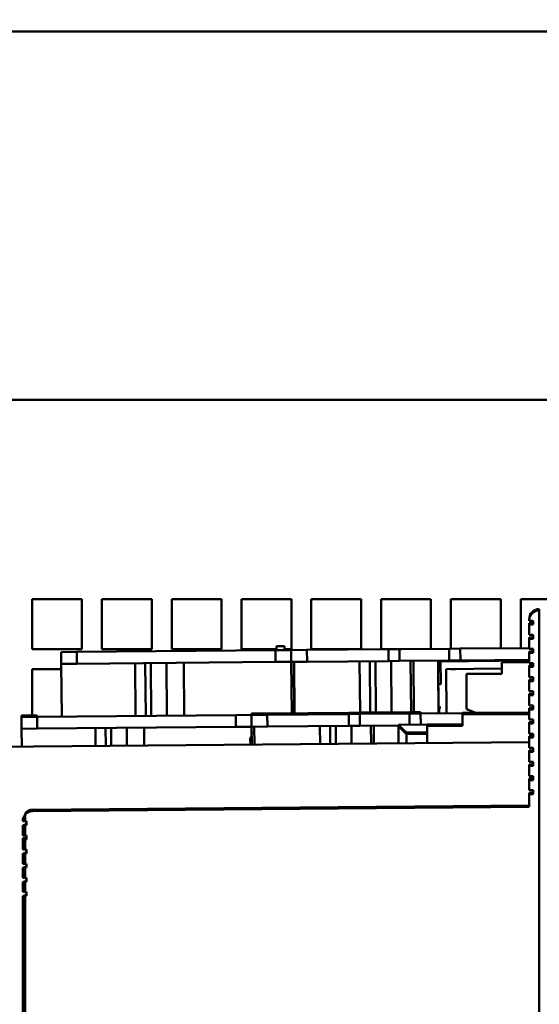
# Model space of a CAD drawing. Units: inches. Extents: x 1 to 339, y -22 to 214.
# Drawn here: x 316 to 319, y 79 to 84 of the extents above; entities that cross this region are included whole.
import ezdxf

# ---------------------------------------------------------------- set-up
doc = ezdxf.new("R2010")
doc.units = ezdxf.units.IN
doc.header["$LTSCALE"] = 10
doc.header["$MEASUREMENT"] = 0
doc.layers.add('Symbol (ANSI)', color=7, linetype='Continuous', lineweight=25)
doc.layers.add('Visible (ANSI)', color=7, linetype='Continuous', lineweight=50)
doc.styles.add('Note Text (ANSI)', font='tahoma.ttf')
doc.dimstyles.new('Default (ANSI)$7', dxfattribs={"dimscale": 10, "dimtxt": 0.12, "dimasz": 0.098425, "dimexe": 0.125, "dimexo": 0.0625, "dimgap": 0.031496, "dimtad": 0, "dimtih": 1, "dimtoh": 1, "dimrnd": 1e-08, "dimzin": 4, "dimdsep": 46, "dimtxsty": 'Note Text (ANSI)', "dimcen": 0.09, "dimdle": 0.393701, "dimclrd": 256, "dimclre": 256, "dimclrt": 256, "dimadec": 0, "dimazin": 1, "dimtfac": 1, "dimtofl": 0, "dimtmove": 0, "dimatfit": 3, "dimfxl": 1, "dimtolj": 1, "dimtzin": 4, "dimlwd": -1, "dimlwe": -1, "dimarcsym": 0})

msp = doc.modelspace()

# ---------------------------------------------------------------- linework, layer by layer
at = {"layer": 'Visible (ANSI)'}
for p, q in [((322.4986, 83.8853), (279.4986, 83.8853)), ((279.4986, 82.0383), (322.4986, 82.0383)), ((316.1026, 80.7883), (316.1026, 81.0383)), ((316.1026, 81.0383), (316.3526, 81.0383)), ((316.3526, 81.0383), (316.3526, 80.7883)), ((316.4526, 80.7883), (316.4526, 81.0383)), ((316.4526, 81.0383), (316.7026, 81.0383)), ((316.7026, 81.0383), (316.7026, 80.7883)), ((316.8026, 80.7883), (316.8026, 81.0383)), ((316.8026, 81.0383), (317.0526, 81.0383)), ((317.0526, 81.0383), (317.0526, 80.7883)), ((317.1526, 80.7883), (317.1526, 81.0383)), ((317.1526, 81.0383), (317.4026, 81.0383)), ((317.4026, 81.0383), (317.4026, 80.7883)), ((317.5026, 80.7883), (317.5026, 81.0383)), ((317.5026, 81.0383), (317.7526, 81.0383)), ((317.7526, 81.0383), (317.7526, 80.7883)), ((317.8526, 80.7883), (317.8526, 81.0383)), ((317.8526, 81.0383), (318.1026, 81.0383)), ((318.1026, 81.0383), (318.1026, 80.7896)), ((318.2026, 80.7905), (318.2026, 81.0383)), ((318.2026, 81.0383), (318.4526, 81.0383)), ((318.4526, 81.0383), (318.4526, 80.7927)), ((318.5526, 80.7936), (318.5526, 81.0383)), ((318.5526, 81.0383), (318.8026, 81.0383)), ((318.6457, 80.9826), (318.6457, 80.9895)), ((318.6457, 80.9895), (318.6457, 80.9826)), ((318.6457, 73.6589), (318.6457, 80.9826)), ((318.6457, 80.9826), (318.6457, 73.6589)), ((318.595, 80.9383), (318.595, 80.9379)), ((318.595, 80.9379), (318.5954, 80.9379)), ((318.595, 80.9314), (318.595, 80.931)), ((318.595, 80.931), (318.6147, 80.931)), ((318.6147, 80.931), (318.595, 80.931)), ((318.6147, 80.9182), (318.595, 80.9182)), ((318.595, 80.9182), (318.595, 80.9114)), ((318.6147, 80.9114), (318.595, 80.9114)), ((318.595, 80.9114), (318.595, 80.8602)), ((318.595, 80.8602), (318.595, 80.9114)), ((318.6147, 80.931), (318.6147, 80.9114)), ((318.595, 80.8602), (318.6147, 80.8602)), ((318.6147, 80.8602), (318.595, 80.8602)), ((318.6147, 80.8474), (318.595, 80.8474)), ((318.595, 80.8474), (318.595, 80.8405)), ((318.6147, 80.8602), (318.6147, 80.8405)), ((317.3676, 80.8029), (317.3282, 80.8026)), ((317.3282, 80.8026), (317.3284, 80.7829)), ((317.3678, 80.7832), (317.3676, 80.8029)), ((318.2495, 80.7909), (318.595, 80.7939)), ((318.595, 80.7939), (318.2495, 80.7909)), ((318.6147, 80.8405), (318.595, 80.8405)), ((318.595, 80.8405), (318.595, 80.7893)), ((316.3526, 80.7883), (316.1026, 80.7883)), ((316.3272, 80.7741), (316.2485, 80.7734)), ((316.2485, 80.7734), (316.3272, 80.7741)), ((316.2485, 80.7734), (316.249, 80.7144)), ((316.3272, 80.7741), (317.3232, 80.7828)), ((317.3232, 80.7828), (316.3272, 80.7741)), ((316.3277, 80.7151), (316.3272, 80.7741)), ((316.3272, 80.7741), (316.3277, 80.7151)), ((316.7026, 80.7883), (316.4526, 80.7883)), ((317.0526, 80.7883), (316.8026, 80.7883)), ((317.3284, 80.7883), (317.1526, 80.7883)), ((317.3232, 80.7828), (317.402, 80.7835)), ((317.402, 80.7835), (317.3232, 80.7828)), ((317.3237, 80.7238), (317.3232, 80.7828)), ((317.3232, 80.7828), (317.3237, 80.7238)), ((317.4026, 80.7883), (317.3677, 80.7883)), ((317.4807, 80.7842), (317.402, 80.7835)), ((317.402, 80.7835), (317.4807, 80.7842)), ((317.402, 80.7835), (317.4025, 80.7245)), ((317.4025, 80.7245), (317.402, 80.7835)), ((317.4807, 80.7842), (317.889, 80.7878)), ((317.889, 80.7878), (317.4807, 80.7842)), ((317.4812, 80.7252), (317.4807, 80.7842)), ((317.4807, 80.7842), (317.4812, 80.7252)), ((317.7526, 80.7883), (317.5026, 80.7883)), ((317.9545, 80.7883), (317.8526, 80.7883)), ((317.9447, 80.7883), (317.889, 80.7878)), ((317.889, 80.7878), (317.9447, 80.7883)), ((317.8895, 80.7287), (317.889, 80.7878)), ((317.889, 80.7878), (317.8895, 80.7287)), ((317.9447, 80.7883), (318.1938, 80.7904)), ((318.1938, 80.7904), (317.9447, 80.7883)), ((317.9452, 80.7292), (317.9447, 80.7883)), ((317.9447, 80.7883), (317.9452, 80.7292)), ((318.1938, 80.7904), (318.2495, 80.7909)), ((318.2495, 80.7909), (318.1938, 80.7904)), ((318.1943, 80.7314), (318.1938, 80.7904)), ((318.1938, 80.7904), (318.1943, 80.7314)), ((318.25, 80.7319), (318.2495, 80.7909)), ((318.2495, 80.7909), (318.25, 80.7319)), ((318.595, 80.7893), (318.6147, 80.7893)), ((318.6147, 80.7765), (318.595, 80.7765)), ((318.595, 80.7765), (318.595, 80.7696)), ((318.6147, 80.7696), (318.595, 80.7696)), ((318.595, 80.7696), (318.595, 80.7184)), ((318.6147, 80.7893), (318.6147, 80.7696)), ((316.3277, 80.7151), (316.249, 80.7144)), ((316.249, 80.7144), (316.3277, 80.7151)), ((316.249, 80.7144), (316.2513, 80.45)), ((316.3277, 80.7151), (317.3237, 80.7238)), ((317.3237, 80.7238), (316.3277, 80.7151)), ((316.619, 80.7176), (316.6214, 80.4532)), ((316.6214, 80.4532), (316.619, 80.7176)), ((316.6726, 80.4536), (316.6703, 80.7181)), ((316.6978, 80.7183), (316.7001, 80.4539)), ((316.7765, 80.719), (316.7788, 80.4546)), ((316.7788, 80.4546), (316.7765, 80.719)), ((316.8631, 80.7198), (316.8654, 80.4553)), ((316.8654, 80.4553), (316.8631, 80.7198)), ((317.3237, 80.7238), (317.4025, 80.7245)), ((317.4025, 80.7245), (317.3237, 80.7238)), ((317.4812, 80.7252), (317.4025, 80.7245)), ((317.4025, 80.7245), (317.4812, 80.7252)), ((317.4047, 80.4669), (317.4025, 80.7245)), ((317.4143, 80.7246), (317.4165, 80.467)), ((317.4159, 80.7246), (317.4182, 80.467)), ((317.4182, 80.467), (317.4159, 80.7246)), ((317.4812, 80.7252), (317.8895, 80.7287)), ((317.8895, 80.7287), (317.4812, 80.7252)), ((317.7472, 80.4699), (317.745, 80.7275)), ((317.745, 80.7275), (317.7472, 80.4699)), ((317.7985, 80.4704), (317.7962, 80.7279)), ((317.7962, 80.7279), (317.7985, 80.4704)), ((317.826, 80.4706), (317.8237, 80.7281)), ((317.8237, 80.7281), (317.826, 80.4706)), ((317.9452, 80.7292), (317.8895, 80.7287)), ((317.8895, 80.7287), (317.9452, 80.7292)), ((317.9025, 80.7288), (317.9047, 80.4713)), ((317.9452, 80.7292), (318.1943, 80.7314)), ((318.1943, 80.7314), (317.9452, 80.7292)), ((318.0028, 80.4721), (318.0006, 80.7297)), ((318.0006, 80.7297), (318.0028, 80.4721)), ((318.0168, 80.4723), (318.0145, 80.7298)), ((318.0145, 80.7298), (318.0168, 80.4723)), ((318.1387, 80.727), (318.595, 80.7309)), ((318.141, 80.4665), (318.1387, 80.727)), ((318.1414, 80.727), (318.1414, 80.7309)), ((318.1505, 80.7271), (318.1515, 80.6129)), ((318.595, 80.7309), (318.178, 80.7273)), ((318.1943, 80.7314), (318.25, 80.7319)), ((318.25, 80.7319), (318.1943, 80.7314)), ((318.25, 80.7319), (318.595, 80.7349)), ((318.595, 80.7349), (318.25, 80.7319)), ((318.4572, 80.7237), (318.595, 80.7237)), ((318.595, 80.7237), (318.4572, 80.7237)), ((318.4572, 80.7237), (318.4572, 80.6647)), ((318.595, 80.7184), (318.6147, 80.7184)), ((318.6147, 80.7056), (318.595, 80.7056)), ((318.595, 80.7056), (318.595, 80.6988)), ((318.6147, 80.6988), (318.595, 80.6988)), ((318.595, 80.6988), (318.595, 80.6476)), ((318.6147, 80.7184), (318.6147, 80.6988)), ((316.1026, 80.4555), (316.1026, 80.6883)), ((316.1026, 80.6883), (316.2492, 80.6883)), ((318.139, 80.6876), (318.141, 80.4665)), ((318.4572, 80.6904), (318.1784, 80.6879)), ((318.1784, 80.6879), (318.4572, 80.6904)), ((318.1784, 80.688), (318.1784, 80.6879)), ((318.1784, 80.6879), (318.1784, 80.688)), ((318.1784, 80.6879), (318.1803, 80.4668)), ((318.1803, 80.4668), (318.1784, 80.6879)), ((318.2026, 80.6883), (318.2255, 80.6883)), ((318.4572, 80.6647), (318.28, 80.6647)), ((318.28, 80.6647), (318.28, 80.4875)), ((318.595, 80.6476), (318.6147, 80.6476)), ((318.6147, 80.6476), (318.6147, 80.6279)), ((318.1424, 80.6127), (318.1424, 80.6127)), ((318.6147, 80.6348), (318.595, 80.6348)), ((318.595, 80.6348), (318.595, 80.6279)), ((318.6147, 80.6279), (318.595, 80.6279)), ((318.595, 80.6279), (318.595, 80.5767)), ((318.595, 80.5767), (318.6147, 80.5767)), ((318.6147, 80.5767), (318.595, 80.5767)), ((318.6147, 80.5639), (318.595, 80.5639)), ((318.595, 80.5639), (318.595, 80.557)), ((318.6147, 80.557), (318.595, 80.557)), ((318.595, 80.557), (318.595, 80.5058)), ((318.595, 80.5058), (318.595, 80.557)), ((318.6147, 80.5767), (318.6147, 80.557)), ((318.595, 80.5058), (318.6147, 80.5058)), ((318.6147, 80.5058), (318.595, 80.5058)), ((318.6147, 80.5058), (318.6147, 80.4862)), ((316.0495, 80.4551), (316.1282, 80.4558)), ((316.0495, 80.4551), (316.0496, 80.4482)), ((316.0495, 80.4482), (316.1282, 80.4489)), ((316.1282, 80.4489), (316.0495, 80.4482)), ((316.0495, 80.4482), (316.05, 80.3891)), ((316.1282, 80.4489), (317.1243, 80.4576)), ((317.1243, 80.4576), (316.1282, 80.4489)), ((316.1283, 80.4489), (316.1282, 80.4558)), ((316.1287, 80.3898), (316.1282, 80.4489)), ((316.1282, 80.4489), (316.1287, 80.3898)), ((317.1243, 80.4576), (317.203, 80.4583)), ((317.203, 80.4583), (317.1243, 80.4576)), ((317.1248, 80.3985), (317.1243, 80.4576)), ((317.1243, 80.4576), (317.1248, 80.3985)), ((317.203, 80.4652), (317.2817, 80.4658)), ((317.203, 80.4652), (317.2031, 80.4583)), ((317.203, 80.4583), (317.2817, 80.459)), ((317.2817, 80.459), (317.203, 80.4583)), ((317.203, 80.4583), (317.2035, 80.3992)), ((317.2035, 80.3992), (317.203, 80.4583)), ((317.69, 80.4694), (317.2817, 80.4658)), ((317.2818, 80.459), (317.2817, 80.4658)), ((317.2817, 80.4658), (317.2818, 80.459)), ((317.69, 80.4625), (317.2817, 80.459)), ((317.2817, 80.459), (317.69, 80.4625)), ((317.2822, 80.3999), (317.2817, 80.459)), ((317.2817, 80.459), (317.2822, 80.3999)), ((317.69, 80.4694), (317.7457, 80.4699)), ((317.6901, 80.4625), (317.69, 80.4694)), ((317.69, 80.4694), (317.6901, 80.4625)), ((317.69, 80.4625), (317.7457, 80.463)), ((317.7457, 80.463), (317.69, 80.4625)), ((317.6906, 80.4035), (317.69, 80.4625)), ((317.69, 80.4625), (317.6906, 80.4035)), ((317.9949, 80.4721), (317.7457, 80.4699)), ((317.7458, 80.463), (317.7457, 80.4699)), ((317.7457, 80.4699), (317.7458, 80.463)), ((317.9949, 80.4652), (317.7457, 80.463)), ((317.7457, 80.463), (317.9949, 80.4652)), ((317.7462, 80.404), (317.7457, 80.463)), ((317.7457, 80.463), (317.7462, 80.404)), ((318.0505, 80.4726), (317.9949, 80.4721)), ((317.9949, 80.4652), (317.9949, 80.4721)), ((317.9949, 80.4721), (317.9949, 80.4652)), ((318.0505, 80.4657), (317.9949, 80.4652)), ((317.9949, 80.4652), (318.0505, 80.4657)), ((317.9954, 80.4091), (317.9949, 80.4652)), ((317.9949, 80.4652), (317.9954, 80.4091)), ((318.0506, 80.4657), (318.0505, 80.4726)), ((318.0505, 80.4657), (318.2604, 80.4675)), ((318.2604, 80.4675), (318.0505, 80.4657)), ((318.051, 80.4096), (318.0505, 80.4657)), ((318.0505, 80.4657), (318.051, 80.4096)), ((318.1437, 80.4665), (318.1434, 80.4949)), ((318.595, 80.4694), (318.2604, 80.4694)), ((318.2604, 80.4694), (318.2604, 80.4625)), ((318.595, 80.4625), (318.2604, 80.4625)), ((318.2604, 80.4625), (318.2604, 80.4035)), ((318.2604, 80.4625), (318.595, 80.4625)), ((318.2604, 80.4035), (318.2604, 80.4625)), ((318.28, 80.4875), (318.3282, 80.4694)), ((318.6147, 80.493), (318.595, 80.493)), ((318.595, 80.493), (318.595, 80.4862)), ((318.6147, 80.4862), (318.595, 80.4862)), ((318.595, 80.4862), (318.595, 80.435)), ((318.595, 80.435), (318.595, 80.4862)), ((316.1287, 80.3898), (317.1248, 80.3985)), ((317.1248, 80.3985), (316.1287, 80.3898)), ((317.1248, 80.3985), (317.2035, 80.3992)), ((317.2035, 80.3992), (317.1248, 80.3985)), ((317.2822, 80.3999), (317.2035, 80.3992)), ((317.2043, 80.3093), (317.2035, 80.3992)), ((317.217, 80.3993), (317.2177, 80.3095)), ((317.2822, 80.3999), (317.6906, 80.4035)), ((317.5468, 80.3123), (317.546, 80.4022)), ((317.546, 80.4022), (317.5468, 80.3123)), ((317.598, 80.3128), (317.5972, 80.4027)), ((317.5972, 80.4027), (317.598, 80.3128)), ((317.6255, 80.313), (317.6248, 80.4029)), ((317.6248, 80.4029), (317.6255, 80.313)), ((317.7462, 80.404), (317.6906, 80.4035)), ((317.7035, 80.4036), (317.7043, 80.3137)), ((317.7462, 80.404), (317.9427, 80.4057)), ((317.8024, 80.3146), (317.8016, 80.4044)), ((317.8016, 80.4044), (317.8024, 80.3146)), ((317.8163, 80.3147), (317.8156, 80.4046)), ((317.8156, 80.4046), (317.8163, 80.3147)), ((318.0832, 80.4098), (317.9397, 80.4086)), ((317.9397, 80.4017), (317.9405, 80.3158)), ((317.9425, 80.399), (317.9424, 80.4057)), ((318.2604, 80.4104), (318.0832, 80.4104)), ((318.0832, 80.4104), (318.0832, 80.4035)), ((318.0832, 80.4104), (318.2604, 80.4104)), ((318.2604, 80.4035), (318.0832, 80.4035)), ((318.0832, 80.4035), (318.0832, 80.317)), ((318.0832, 80.4035), (318.2604, 80.4035)), ((318.0832, 80.317), (318.0832, 80.4035)), ((318.2604, 80.4114), (318.1424, 80.4104)), ((318.595, 80.435), (318.6147, 80.435)), ((318.6147, 80.435), (318.595, 80.435)), ((318.6147, 80.4222), (318.595, 80.4222)), ((318.595, 80.4222), (318.595, 80.4153)), ((318.6147, 80.4153), (318.595, 80.4153)), ((318.595, 80.4153), (318.595, 80.3641)), ((318.595, 80.3641), (318.595, 80.4153)), ((318.6147, 80.435), (318.6147, 80.4153)), ((316.1287, 80.3898), (316.05, 80.3891)), ((316.05, 80.3891), (316.1287, 80.3898)), ((316.05, 80.3891), (316.0508, 80.2993)), ((316.4201, 80.3924), (316.4209, 80.3025)), ((316.4209, 80.3025), (316.4201, 80.3924)), ((316.4713, 80.3928), (316.4721, 80.3029)), ((316.4721, 80.3029), (316.4713, 80.3928)), ((316.4988, 80.3931), (316.4996, 80.3032)), ((316.4996, 80.3032), (316.4988, 80.3931)), ((316.5775, 80.3938), (316.5783, 80.3039)), ((316.5783, 80.3039), (316.5775, 80.3938)), ((316.6642, 80.3945), (316.6649, 80.3046)), ((316.6649, 80.3046), (316.6642, 80.3945)), ((317.2038, 80.3684), (317.2156, 80.3685)), ((317.9668, 80.375), (317.9738, 80.3751)), ((318.0832, 80.3705), (317.9794, 80.3696)), ((317.9794, 80.3696), (318.0832, 80.3705)), ((317.9794, 80.3696), (317.9795, 80.3627)), ((318.0832, 80.3636), (317.9794, 80.3627)), ((317.9794, 80.3627), (317.9799, 80.3161)), ((317.9799, 80.3161), (317.9794, 80.3627)), ((318.595, 80.3641), (318.6147, 80.3641)), ((318.6147, 80.3513), (318.595, 80.3513)), ((318.595, 80.3513), (318.595, 80.3444)), ((318.6147, 80.3641), (318.6147, 80.3444)), ((315.2792, 80.2925), (318.595, 80.3215)), ((318.595, 80.3215), (315.2792, 80.2925)), ((317.1972, 80.3093), (317.1969, 80.341)), ((317.204, 80.3489), (317.2044, 80.3093)), ((317.2159, 80.3383), (317.2175, 80.3383)), ((318.6147, 80.3444), (318.595, 80.3444)), ((318.595, 80.3444), (318.595, 80.2932)), ((318.595, 80.2932), (318.595, 80.3444)), ((318.595, 80.2932), (318.6147, 80.2932)), ((318.6147, 80.2932), (318.595, 80.2932)), ((318.6147, 80.2804), (318.595, 80.2804)), ((318.595, 80.2804), (318.595, 80.2736)), ((318.6147, 80.2736), (318.595, 80.2736)), ((318.595, 80.2736), (318.595, 80.2224)), ((318.595, 80.2224), (318.595, 80.2736)), ((318.6147, 80.2932), (318.6147, 80.2736)), ((318.595, 80.2224), (318.6147, 80.2224)), ((318.6147, 80.2224), (318.595, 80.2224)), ((318.6147, 80.2096), (318.595, 80.2096)), ((318.595, 80.2096), (318.595, 80.2027)), ((318.6147, 80.2027), (318.595, 80.2027)), ((318.595, 80.2027), (318.595, 80.1515)), ((318.595, 80.1515), (318.595, 80.2027)), ((318.6147, 80.2224), (318.6147, 80.2027)), ((318.595, 80.1515), (318.6147, 80.1515)), ((318.6147, 80.1515), (318.595, 80.1515)), ((318.6147, 80.1387), (318.595, 80.1387)), ((318.595, 80.1387), (318.595, 80.1318)), ((318.6147, 80.1318), (318.595, 80.1318)), ((318.595, 80.1318), (318.595, 80.0806)), ((318.595, 80.0806), (318.595, 80.1318)), ((318.6147, 80.1515), (318.6147, 80.1318)), ((318.595, 80.0806), (318.6147, 80.0806)), ((318.6147, 80.0806), (318.595, 80.0806)), ((318.6147, 80.0678), (318.595, 80.0678)), ((318.595, 80.0678), (318.595, 80.061)), ((318.6147, 80.061), (318.595, 80.061)), ((318.595, 80.061), (318.595, 79.998)), ((318.595, 79.998), (318.595, 80.061)), ((318.6147, 80.0806), (318.6147, 80.061)), ((318.595, 80.0048), (316.1064, 79.9831)), ((316.0673, 79.9645), (316.0673, 79.9576)), ((316.0673, 79.9576), (316.0673, 79.9246)), ((316.0673, 79.9246), (316.0673, 79.9576)), ((318.595, 79.998), (316.1064, 79.9762)), ((316.1064, 79.9762), (318.595, 79.998)), ((316.0556, 79.9251), (316.0556, 79.9246)), ((316.0673, 79.9246), (316.0556, 79.9246)), ((316.0556, 79.9049), (316.0673, 79.9049)), ((316.0556, 79.9049), (316.0556, 79.8538)), ((316.0673, 79.9246), (316.0753, 79.9246)), ((316.0753, 79.9118), (316.0673, 79.9118)), ((316.0673, 79.9118), (316.0673, 79.9049)), ((316.0753, 79.9049), (316.0673, 79.9049)), ((316.0673, 79.9049), (316.0673, 79.8538)), ((316.0673, 79.8538), (316.0673, 79.9049)), ((316.0753, 79.9246), (316.0753, 79.9049)), ((316.0753, 79.9049), (316.0753, 79.9246)), ((316.0673, 79.8538), (316.0556, 79.8538)), ((316.0556, 79.841), (316.0673, 79.841)), ((316.0556, 79.841), (316.0556, 79.8341)), ((316.0556, 79.8341), (316.0673, 79.8341)), ((316.0556, 79.8341), (316.0556, 79.7829)), ((316.0673, 79.8538), (316.0753, 79.8538)), ((316.0753, 79.841), (316.0673, 79.841)), ((316.0673, 79.841), (316.0673, 79.8341)), ((316.0673, 79.8341), (316.0673, 79.841)), ((316.0753, 79.8341), (316.0673, 79.8341)), ((316.0673, 79.8341), (316.0673, 79.7829)), ((316.0673, 79.7829), (316.0673, 79.8341)), ((316.0753, 79.8538), (316.0753, 79.8341)), ((316.0753, 79.8341), (316.0753, 79.8538)), ((316.0673, 79.7829), (316.0556, 79.7829)), ((316.0556, 79.7632), (316.0673, 79.7632)), ((316.0556, 79.7632), (316.0556, 79.712)), ((316.0673, 79.7829), (316.0753, 79.7829)), ((316.0753, 79.7701), (316.0673, 79.7701)), ((316.0673, 79.7701), (316.0673, 79.7632)), ((316.0753, 79.7632), (316.0673, 79.7632)), ((316.0673, 79.7632), (316.0673, 79.712)), ((316.0673, 79.712), (316.0673, 79.7632)), ((316.0753, 79.7829), (316.0753, 79.7632)), ((316.0673, 79.712), (316.0556, 79.712)), ((316.0673, 79.712), (316.0753, 79.712)), ((316.0753, 79.712), (316.0753, 79.6923)), ((316.0556, 79.6923), (316.0673, 79.6923)), ((316.0556, 79.6923), (316.0556, 79.6412)), ((316.0753, 79.6992), (316.0673, 79.6992)), ((316.0673, 79.6992), (316.0673, 79.6923)), ((316.0753, 79.6923), (316.0673, 79.6923)), ((316.0673, 79.6923), (316.0673, 79.6412)), ((316.0673, 79.6412), (316.0673, 79.6923)), ((316.0673, 79.6412), (316.0556, 79.6412)), ((316.0556, 79.6215), (316.0673, 79.6215)), ((316.0556, 79.6215), (316.0556, 79.5703)), ((316.0673, 79.6412), (316.0753, 79.6412)), ((316.0753, 79.6284), (316.0673, 79.6284)), ((316.0673, 79.6284), (316.0673, 79.6215)), ((316.0753, 79.6215), (316.0673, 79.6215)), ((316.0673, 79.6215), (316.0673, 79.5703)), ((316.0673, 79.5703), (316.0673, 79.6215)), ((316.0753, 79.6412), (316.0753, 79.6215)), ((316.0673, 79.5703), (316.0556, 79.5703)), ((316.0673, 79.5703), (316.0753, 79.5703)), ((316.0753, 79.5703), (316.0753, 79.5506)), ((316.0556, 79.5506), (316.0556, 78.1869)), ((316.0556, 79.5506), (316.0673, 79.5506)), ((316.0753, 79.5575), (316.0673, 79.5575)), ((316.0673, 79.5575), (316.0673, 79.5506)), ((316.0753, 79.5506), (316.0673, 79.5506)), ((316.0673, 79.5506), (316.0673, 78.1869)), ((316.0673, 78.1869), (316.0673, 79.5506))]:
    msp.add_line(p, q, dxfattribs=at)
msp.add_arc((317.2048, 80.341), 0.00787, 95.5298, 180.5003, dxfattribs=at)
for centre, ratio, start_param, end_param in [((318.6462, 80.9383), 0.999962, 0.009231, 1.570796), ((318.6462, 80.9314), 0.999962, 0.009231, 1.570796), ((318.6462, 80.9314), 0.999847, 6.265745, 6.292416), ((316.1068, 79.9319), 0.999962, 0.008733, 0.880797), ((316.1068, 79.9251), 0.999962, 0.008733, 0.880797)]:
    msp.add_ellipse(centre, major_axis=(0, 0.0512), ratio=ratio, start_param=start_param, end_param=end_param, dxfattribs=at)
for points, knots in [([(318.1515, 80.6129), (318.1469, 80.6129), (318.1442, 80.6128), (318.1426, 80.6127), (318.141, 80.6126), (318.1397, 80.6122), (318.1397, 80.6116)], [-0.0004706005, -0.0004706005, -0.0004706005, -0.0004706005, -0.0002353003, -0.0002353003, -0.0002353003, 0, 0, 0, 0]), ([(318.1525, 80.4948), (318.151, 80.4948), (318.1495, 80.4948), (318.148, 80.4948), (318.1466, 80.4947), (318.1453, 80.4948), (318.1442, 80.4948), (318.1431, 80.4949), (318.1422, 80.495), (318.1416, 80.4951), (318.141, 80.4953), (318.1407, 80.4956), (318.1407, 80.4959)], [0, 0, 0, 0, 0.0001176439, 0.0001176439, 0.0001176439, 0.0002352877, 0.0002352877, 0.0002352877, 0.0003529316, 0.0003529316, 0.0003529316, 0.0004705755, 0.0004705755, 0.0004705755, 0.0004705755]), ([(317.9397, 80.4086), (317.9397, 80.4086), (317.9407, 80.4076), (317.9427, 80.4057), (317.9447, 80.4038), (317.9475, 80.4009), (317.9511, 80.3974), (317.9547, 80.3939), (317.959, 80.3896), (317.9632, 80.3855), (317.9675, 80.3814), (317.9725, 80.3764), (317.9794, 80.3696)], [-3.141593, -3.141593, -3.141593, -3.141593, -2.748894, -2.748894, -2.748894, -2.356194, -2.356194, -2.356194, -1.963495, -1.963495, -1.963495, -1.570796, -1.570796, -1.570796, -1.570796]), ([(317.9794, 80.3627), (317.9725, 80.3695), (317.9674, 80.3745), (317.9632, 80.3786), (317.959, 80.3828), (317.9547, 80.387), (317.9511, 80.3905), (317.9476, 80.3941), (317.9446, 80.3969), (317.9427, 80.3988), (317.9408, 80.4007), (317.9397, 80.4017), (317.9397, 80.4017)], [1.570796, 1.570796, 1.570796, 1.570796, 1.963495, 1.963495, 1.963495, 2.356194, 2.356194, 2.356194, 2.748894, 2.748894, 2.748894, 3.141593, 3.141593, 3.141593, 3.141593]), ([(316.0673, 79.9576), (316.0642, 79.9538), (316.061, 79.9486), (316.0591, 79.9435), (316.0571, 79.9383), (316.0556, 79.9327), (316.0556, 79.9251)], [0, 0, 0, 0, 0.0004754906, 0.0004754906, 0.0004754906, 0.0009509813, 0.0009509813, 0.0009509813, 0.0009509813])]:
    msp.add_open_spline(points, degree=3, knots=knots, dxfattribs=at)

# ---------------------------------------------------------------- leaders
at = {"layer": 'Symbol (ANSI)', "annotation_type": 0, "has_hookline": 1, "hookline_direction": 1, "text_width": 12.0733}
msp.add_leader([(321.6108, 81.3085), (317.0969, 94.5578), (316.1126, 94.5578)], dimstyle='Default (ANSI)$7', override={"dimtad": 0}, dxfattribs=at)

doc.saveas('drawing.dxf')
